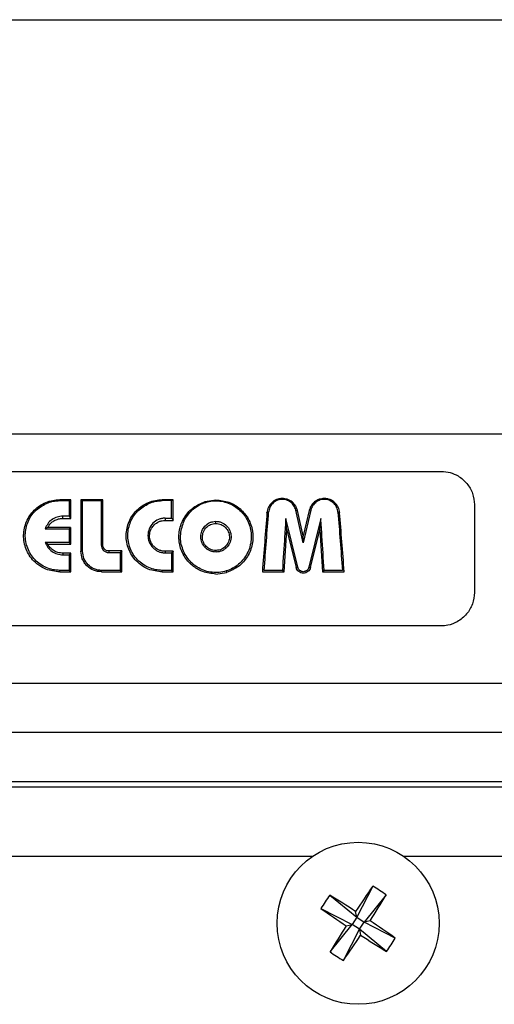
# Model space of a CAD drawing. Units: millimetres. Extents: x -1924 to 1936, y -3 to 3766.
# Drawn here: x -127 to -99, y 1827 to 1887 of the extents above; entities that cross this region are included whole.
import ezdxf

# ---------------------------------------------------------------- set-up
doc = ezdxf.new("R2010")
doc.units = ezdxf.units.MM
doc.layers.add('T12FC', color=7, linetype='Continuous')

msp = doc.modelspace()

# ---------------------------------------------------------------- linework, layer by layer
at = {"layer": 'T12FC', "color": 7, "linetype": 'Continuous', "lineweight": 25}
for p, q in [((-174.885, 1886.624), (-84.885, 1886.624)), ((-81.885, 1861.68), (-177.885, 1861.68)), ((-157.885, 1859.43), (-101.885, 1859.43)), ((-124.847, 1857.671), (-124.847, 1857.724)), ((-124.199, 1857.724), (-124.847, 1857.724)), ((-124.847, 1857.671), (-124.288, 1857.671)), ((-124.288, 1857.671), (-124.288, 1856.735)), ((-124.199, 1857.724), (-124.199, 1857.724)), ((-124.188, 1856.606), (-124.188, 1857.724)), ((-124.188, 1857.724), (-124.188, 1857.724)), ((-122.267, 1857.724), (-123.562, 1857.724)), ((-123.473, 1854.631), (-123.473, 1857.671)), ((-123.473, 1857.671), (-122.355, 1857.671)), ((-122.355, 1857.671), (-122.355, 1855.005)), ((-122.267, 1857.724), (-122.266, 1857.724)), ((-122.255, 1854.994), (-122.255, 1857.724)), ((-118.674, 1857.724), (-118.674, 1857.671)), ((-118.026, 1857.724), (-118.674, 1857.724)), ((-118.114, 1857.671), (-118.674, 1857.671)), ((-118.114, 1856.613), (-118.114, 1857.671)), ((-118.026, 1857.724), (-118.026, 1857.724)), ((-118.015, 1857.724), (-118.014, 1857.724)), ((-118.014, 1856.486), (-118.014, 1857.724)), ((-116.088, 1857.617), (-115.446, 1857.711)), ((-99.885, 1857.43), (-99.885, 1852.145)), ((-124.288, 1856.735), (-124.653, 1856.735)), ((-124.653, 1856.601), (-124.653, 1856.735)), ((-124.653, 1856.601), (-124.188, 1856.601)), ((-124.188, 1856.601), (-124.188, 1856.606)), ((-118.509, 1856.613), (-118.114, 1856.613)), ((-118.509, 1856.613), (-118.509, 1856.481)), ((-110.522, 1853.66), (-111.24, 1856.592)), ((-110.186, 1855.13), (-110.64, 1857.098)), ((-110.186, 1855.557), (-110.543, 1857.082)), ((-109.731, 1857.098), (-110.186, 1855.13)), ((-109.829, 1857.082), (-110.186, 1855.557)), ((-109.131, 1856.592), (-109.85, 1853.66)), ((-125.732, 1855.97), (-124.288, 1855.97)), ((-125.586, 1856.046), (-125.578, 1856.046)), ((-124.191, 1856.046), (-125.586, 1856.046)), ((-124.288, 1855.97), (-124.288, 1855.155)), ((-124.188, 1855.043), (-124.188, 1856.046)), ((-118.509, 1856.481), (-118.014, 1856.481)), ((-118.014, 1856.481), (-118.014, 1856.486)), ((-115.459, 1856.295), (-115.446, 1856.295)), ((-111.347, 1853.379), (-111.182, 1855.912)), ((-111.182, 1855.912), (-111.182, 1855.911)), ((-111.182, 1855.911), (-110.619, 1853.643)), ((-109.753, 1853.643), (-109.189, 1855.911)), ((-109.189, 1855.912), (-109.024, 1853.379)), ((-109.189, 1855.911), (-109.189, 1855.912)), ((-124.288, 1855.155), (-125.727, 1855.155)), ((-125.57, 1855.042), (-124.188, 1855.042)), ((-124.188, 1855.042), (-124.188, 1855.043)), ((-124.653, 1854.503), (-124.653, 1854.406)), ((-124.188, 1854.503), (-124.653, 1854.503)), ((-124.653, 1854.406), (-124.288, 1854.406)), ((-124.288, 1854.406), (-124.288, 1853.47)), ((-124.188, 1853.379), (-124.188, 1854.503)), ((-121.899, 1854.638), (-121.899, 1854.543)), ((-121.101, 1854.638), (-121.899, 1854.638)), ((-121.899, 1854.543), (-121.201, 1854.543)), ((-121.201, 1854.543), (-121.201, 1853.47)), ((-121.101, 1853.379), (-121.101, 1854.638)), ((-118.015, 1854.623), (-118.509, 1854.623)), ((-118.509, 1854.623), (-118.509, 1854.527)), ((-118.509, 1854.527), (-118.114, 1854.527)), ((-118.114, 1854.527), (-118.114, 1853.47)), ((-118.014, 1853.379), (-118.014, 1854.623)), ((-115.433, 1854.67), (-115.446, 1854.67)), ((-124.847, 1853.379), (-124.847, 1853.47)), ((-124.288, 1853.47), (-124.847, 1853.47)), ((-124.847, 1853.379), (-124.188, 1853.379)), ((-121.201, 1853.47), (-122.328, 1853.47)), ((-122.328, 1853.379), (-122.328, 1853.47)), ((-122.328, 1853.379), (-121.102, 1853.379)), ((-118.674, 1853.379), (-118.674, 1853.47)), ((-118.114, 1853.47), (-118.674, 1853.47)), ((-118.674, 1853.379), (-118.015, 1853.379)), ((-115.446, 1853.253), (-114.801, 1853.349)), ((-112.65, 1853.379), (-111.347, 1853.379)), ((-111.441, 1853.47), (-112.542, 1853.47)), ((-109.024, 1853.379), (-107.721, 1853.379)), ((-107.829, 1853.47), (-108.931, 1853.47)), ((-101.885, 1850.126), (-157.885, 1850.126)), ((-177.885, 1846.68), (-81.885, 1846.68)), ((-73.756, 1843.72), (-186.014, 1843.72)), ((-73.756, 1840.749), (-186.014, 1840.749)), ((-73.432, 1840.426), (-186.337, 1840.426)), ((-150.156, 1836.266), (-109.613, 1836.266)), ((-104.156, 1836.266), (-73.432, 1836.266)), ((-105.999, 1834.46), (-106.96, 1832.585)), ((-108.595, 1833.916), (-106.96, 1832.585)), ((-105.193, 1833.934), (-106.524, 1832.3)), ((-109.121, 1833.11), (-107.245, 1832.149)), ((-106.96, 1832.585), (-107.035, 1832.94)), ((-106.96, 1832.585), (-107.245, 1832.149)), ((-106.96, 1832.585), (-106.524, 1832.3)), ((-106.809, 1831.864), (-106.524, 1832.3)), ((-106.169, 1832.374), (-106.524, 1832.3)), ((-104.649, 1831.338), (-106.524, 1832.3)), ((-108.577, 1830.515), (-107.245, 1832.149)), ((-107.771, 1829.988), (-106.809, 1831.864)), ((-107.601, 1832.074), (-107.245, 1832.149)), ((-106.809, 1831.864), (-107.245, 1832.149)), ((-106.809, 1831.864), (-106.735, 1831.508)), ((-105.175, 1830.532), (-106.809, 1831.864))]:
    msp.add_line(p, q, dxfattribs=at)
at = {"layer": 'T12FC', "color": 7, "linetype": 'Continuous', "lineweight": 25, "flags": 128}
for points in [[(-112.373, 1856.943), (-112.371, 1856.95), (-112.365, 1856.956), (-112.355, 1856.962), (-112.343, 1856.966), (-112.328, 1856.97), (-112.311, 1856.972), (-112.292, 1856.973), (-112.273, 1856.972)], [(-110.64, 1857.098), (-110.622, 1857.101), (-110.605, 1857.103), (-110.588, 1857.103), (-110.574, 1857.101), (-110.562, 1857.098), (-110.552, 1857.094), (-110.546, 1857.089), (-110.543, 1857.082)], [(-109.731, 1857.098), (-109.749, 1857.101), (-109.767, 1857.103), (-109.783, 1857.103), (-109.797, 1857.101), (-109.809, 1857.098), (-109.819, 1857.094), (-109.825, 1857.089), (-109.829, 1857.082)], [(-108.098, 1856.972), (-108.079, 1856.973), (-108.061, 1856.972), (-108.044, 1856.97), (-108.029, 1856.966), (-108.016, 1856.962), (-108.007, 1856.956), (-108.001, 1856.95), (-107.998, 1856.943)]]:
    msp.add_lwpolyline(points, dxfattribs=at)
at = {"layer": 'T12FC', "color": 7, "linetype": 'Continuous', "lineweight": 25}
msp.add_circle((-106.885, 1832.224), 4.877, dxfattribs=at)
for centre, radius, start, end in [((-116.148, 1857.549), 0.0904, 10.85591, 48.45081), ((-122.513, 1856.274), 7.055, 0.17098, 1.2262), ((-122.33, 1854.769), 0.237, 71.46807, 95.98359), ((-123.498, 1854.21), 0.421, 86.61115, 100.26451), ((-142.819, 1854.158), 27.391, 0.8734, 1.07155), ((-110.634, 1854.012), 0.369, 272.3593, 287.7073), ((-109.737, 1854.012), 0.369, 252.2927, 267.6407), ((-114.098, 1853.633), 0.758, 195.20964, 202.05487), ((-48.448, 1794.125), 70.278, 144.97496, 146.47496), ((-110.963, 1825.982), 9.825, 54.03437, 59.65039), ((-100.643, 1828.146), 9.825, 144.03437, 149.65039), ((-145.095, 1773.86), 70.278, 57.2098, 58.7098), ((-165.249, 1870.434), 70.278, 327.2098, 328.7098), ((-68.786, 1890.661), 70.278, 234.97496, 236.47496), ((-144.984, 1773.787), 70.278, 54.97496, 56.47496), ((-48.521, 1794.014), 70.278, 147.2098, 148.7098), ((-165.322, 1870.323), 70.278, 324.97496, 326.47496), ((-68.675, 1890.588), 70.278, 237.2098, 238.7098), ((-113.127, 1836.302), 9.825, 324.03437, 329.65039), ((-102.807, 1838.466), 9.825, 234.03437, 239.65039)]:
    msp.add_arc(centre, radius, start, end, dxfattribs=at)
for points, knots in [([(-101.885, 1859.43), (-101.7, 1859.415), (-101.332, 1859.384), (-100.783, 1859.135), (-100.306, 1858.718), (-99.955, 1858.122), (-99.908, 1857.656), (-99.885, 1857.43)], [0, 0, 0, 0, 0.159222, 0.317488, 0.546462, 0.779799, 1, 1, 1, 1]), ([(-111.447, 1857.799), (-111.506, 1857.796), (-111.626, 1857.789), (-111.855, 1857.719), (-112.103, 1857.557), (-112.311, 1857.277), (-112.352, 1857.054), (-112.373, 1856.943)], [0, 0, 0, 0, 0.12348, 0.250959, 0.500366, 0.750078, 1, 1, 1, 1]), ([(-110.64, 1857.098), (-110.671, 1857.19), (-110.732, 1857.371), (-110.935, 1857.589), (-111.161, 1857.707), (-111.363, 1857.747), (-111.518, 1857.749), (-111.67, 1857.721), (-111.859, 1857.647), (-112.059, 1857.497), (-112.224, 1857.255), (-112.257, 1857.067), (-112.273, 1856.972)], [0, 0, 0, 0, 0.1256864, 0.2505062, 0.3754891, 0.4382819, 0.5010325, 0.5626207, 0.6258361, 0.750558, 0.8750281, 1, 1, 1, 1]), ([(-110.543, 1857.082), (-110.562, 1857.148), (-110.587, 1857.233), (-110.635, 1857.323), (-110.704, 1857.438), (-110.851, 1857.606), (-111.13, 1857.768), (-111.345, 1857.789), (-111.447, 1857.799)], [0, 0, 0, 0, 0.168681, 0.220916, 0.251662, 0.501016, 0.762751, 1, 1, 1, 1]), ([(-108.924, 1857.799), (-109.026, 1857.789), (-109.241, 1857.768), (-109.521, 1857.605), (-109.682, 1857.42), (-109.781, 1857.243), (-109.809, 1857.146), (-109.829, 1857.082)], [0, 0, 0, 0, 0.237495, 0.499525, 0.749348, 0.834652, 1, 1, 1, 1]), ([(-108.708, 1857.718), (-108.758, 1857.728), (-108.857, 1857.75), (-109.012, 1857.747), (-109.215, 1857.708), (-109.343, 1857.628), (-109.427, 1857.574)], [0, 0, 0, 0, 0.198548, 0.398862, 0.600759, 1, 1, 1, 1]), ([(-107.998, 1856.943), (-108.019, 1857.054), (-108.06, 1857.277), (-108.268, 1857.557), (-108.516, 1857.719), (-108.745, 1857.789), (-108.865, 1857.796), (-108.924, 1857.799)], [0, 0, 0, 0, 0.2505031, 0.4996221, 0.749235, 0.8766279, 1, 1, 1, 1]), ([(-124.847, 1853.379), (-125.136, 1853.412), (-125.607, 1853.465), (-126.108, 1853.766), (-126.439, 1854.056), (-126.686, 1854.368), (-126.882, 1854.754), (-126.999, 1855.162), (-127.045, 1855.731), (-126.892, 1856.432), (-126.419, 1857.129), (-125.823, 1857.527), (-125.276, 1857.7), (-124.987, 1857.716), (-124.847, 1857.724)], [0, 0, 0, 0, 0.124748, 0.203546, 0.249951, 0.315955, 0.375118, 0.437835, 0.500355, 0.625192, 0.750085, 0.874684, 0.938994, 1, 1, 1, 1]), ([(-125.656, 1853.637), (-125.78, 1853.698), (-126.029, 1853.822), (-126.344, 1854.099), (-126.603, 1854.426), (-126.789, 1854.799), (-126.901, 1855.199), (-126.943, 1855.747), (-126.797, 1856.415), (-126.358, 1857.102), (-125.887, 1857.372), (-125.651, 1857.506)], [0, 0, 0, 0, 0.083393, 0.166979, 0.250361, 0.333877, 0.417062, 0.500878, 0.667352, 0.833887, 1, 1, 1, 1]), ([(-125.651, 1857.506), (-125.521, 1857.554), (-125.264, 1857.65), (-124.985, 1857.664), (-124.847, 1857.671)], [0, 0, 0, 0, 0.504063, 1, 1, 1, 1]), ([(-124.199, 1857.724), (-124.203, 1857.724), (-124.212, 1857.723), (-124.232, 1857.714), (-124.257, 1857.697), (-124.277, 1857.68), (-124.288, 1857.671)], [0, 0, 0, 0, 0.172111, 0.395077, 0.670733, 1, 1, 1, 1]), ([(-124.188, 1857.724), (-124.189, 1857.724), (-124.19, 1857.724), (-124.198, 1857.724), (-124.199, 1857.724)], [0, 0, 0, 0, 0.7682786, 1, 1, 1, 1]), ([(-123.562, 1857.724), (-123.566, 1857.724), (-123.573, 1857.724), (-123.573, 1857.724), (-123.573, 1857.724)], [0, 0, 0, 0, 0.768227, 1, 1, 1, 1]), ([(-123.562, 1857.724), (-123.558, 1857.724), (-123.549, 1857.723), (-123.529, 1857.714), (-123.504, 1857.697), (-123.484, 1857.68), (-123.473, 1857.671)], [0, 0, 0, 0, 0.172111, 0.395077, 0.670733, 1, 1, 1, 1]), ([(-122.267, 1857.724), (-122.27, 1857.724), (-122.279, 1857.723), (-122.299, 1857.714), (-122.324, 1857.697), (-122.344, 1857.68), (-122.355, 1857.671)], [0, 0, 0, 0, 0.172111, 0.395077, 0.670733, 1, 1, 1, 1]), ([(-122.255, 1857.724), (-122.256, 1857.724), (-122.258, 1857.724), (-122.265, 1857.724), (-122.267, 1857.724)], [0, 0, 0, 0, 0.768279, 1, 1, 1, 1]), ([(-118.674, 1853.379), (-118.962, 1853.412), (-119.433, 1853.465), (-119.935, 1853.766), (-120.266, 1854.056), (-120.512, 1854.368), (-120.709, 1854.754), (-120.826, 1855.162), (-120.872, 1855.731), (-120.719, 1856.432), (-120.245, 1857.129), (-119.65, 1857.527), (-119.103, 1857.7), (-118.814, 1857.716), (-118.674, 1857.724)], [0, 0, 0, 0, 0.1247477, 0.2035462, 0.2499513, 0.3159545, 0.3751184, 0.4378354, 0.500355, 0.6251924, 0.7500848, 0.8746835, 0.9389944, 1, 1, 1, 1]), ([(-119.483, 1853.637), (-119.607, 1853.698), (-119.856, 1853.822), (-120.17, 1854.099), (-120.429, 1854.426), (-120.616, 1854.799), (-120.728, 1855.199), (-120.77, 1855.747), (-120.623, 1856.415), (-120.184, 1857.102), (-119.713, 1857.372), (-119.478, 1857.506)], [0, 0, 0, 0, 0.083393, 0.166979, 0.250361, 0.333877, 0.417062, 0.500878, 0.667352, 0.833887, 1, 1, 1, 1]), ([(-119.478, 1857.506), (-119.348, 1857.554), (-119.09, 1857.65), (-118.812, 1857.664), (-118.674, 1857.671)], [0, 0, 0, 0, 0.504063, 1, 1, 1, 1]), ([(-118.026, 1857.724), (-118.03, 1857.724), (-118.039, 1857.723), (-118.058, 1857.714), (-118.084, 1857.697), (-118.104, 1857.68), (-118.114, 1857.671)], [0, 0, 0, 0, 0.172111, 0.395077, 0.670733, 1, 1, 1, 1]), ([(-118.014, 1857.724), (-118.016, 1857.724), (-118.017, 1857.724), (-118.025, 1857.724), (-118.026, 1857.724)], [0, 0, 0, 0, 0.768279, 1, 1, 1, 1]), ([(-115.446, 1853.253), (-115.715, 1853.279), (-116.031, 1853.31), (-116.524, 1853.517), (-116.98, 1853.809), (-117.458, 1854.415), (-117.705, 1855.194), (-117.662, 1855.999), (-117.35, 1856.72), (-116.821, 1857.309), (-116.332, 1857.514), (-116.088, 1857.617)], [0, 0, 0, 0, 0.124925, 0.146909, 0.250153, 0.375057, 0.499988, 0.625063, 0.750227, 0.87525, 1, 1, 1, 1]), ([(-117.559, 1855.764), (-117.495, 1856.035), (-117.367, 1856.576), (-116.907, 1857.106), (-116.454, 1857.421), (-116.19, 1857.518), (-116.059, 1857.566)], [0, 0, 0, 0, 0.3328058, 0.6655887, 0.8349636, 1, 1, 1, 1]), ([(-116.059, 1857.566), (-115.922, 1857.6), (-115.646, 1857.667), (-115.215, 1857.658), (-114.797, 1857.571), (-114.284, 1857.346), (-113.752, 1856.892), (-113.363, 1856.159), (-113.286, 1855.452), (-113.387, 1854.895), (-113.546, 1854.497), (-113.777, 1854.135), (-114.077, 1853.83), (-114.429, 1853.582), (-114.697, 1853.484), (-114.83, 1853.434)], [0, 0, 0, 0, 0.062586, 0.125485, 0.187354, 0.250646, 0.375312, 0.499898, 0.624374, 0.687158, 0.749616, 0.812255, 0.874816, 0.937513, 1, 1, 1, 1]), ([(-115.446, 1857.711), (-115.177, 1857.683), (-114.64, 1857.626), (-114.07, 1857.268), (-113.741, 1856.93), (-113.589, 1856.721), (-113.39, 1856.39), (-113.2, 1855.849), (-113.211, 1855.041), (-113.511, 1854.285), (-114.056, 1853.662), (-114.552, 1853.453), (-114.801, 1853.349)], [0, 0, 0, 0, 0.12505, 0.25019, 0.312768, 0.354017, 0.375722, 0.500575, 0.625312, 0.750125, 0.87502, 1, 1, 1, 1]), ([(-109.427, 1857.574), (-109.499, 1857.507), (-109.643, 1857.373), (-109.702, 1857.19), (-109.731, 1857.098)], [0, 0, 0, 0, 0.4987953, 1, 1, 1, 1]), ([(-108.098, 1856.972), (-108.115, 1857.067), (-108.148, 1857.256), (-108.314, 1857.498), (-108.514, 1857.652), (-108.659, 1857.701), (-108.708, 1857.718)], [0, 0, 0, 0, 0.286141, 0.570506, 0.85504, 1, 1, 1, 1]), ([(-125.578, 1856.046), (-125.518, 1856.139), (-125.415, 1856.296), (-125.185, 1856.467), (-124.937, 1856.579), (-124.746, 1856.594), (-124.653, 1856.601)], [0, 0, 0, 0, 0.295793, 0.500734, 0.759739, 1, 1, 1, 1]), ([(-124.653, 1856.735), (-124.773, 1856.725), (-125.009, 1856.705), (-125.209, 1856.585), (-125.307, 1856.526)], [0, 0, 0, 0, 0.5092735, 1, 1, 1, 1]), ([(-124.188, 1856.606), (-124.188, 1856.609), (-124.189, 1856.615), (-124.196, 1856.628), (-124.208, 1856.646), (-124.225, 1856.668), (-124.252, 1856.699), (-124.274, 1856.721), (-124.288, 1856.735)], [0, 0, 0, 0, 0.108581, 0.225865, 0.355608, 0.500604, 0.703696, 1, 1, 1, 1]), ([(-118.509, 1856.613), (-118.577, 1856.609), (-118.714, 1856.601), (-118.975, 1856.517), (-119.259, 1856.323), (-119.482, 1855.982), (-119.564, 1855.581), (-119.489, 1855.176), (-119.304, 1854.878), (-119.143, 1854.751), (-119.089, 1854.709)], [0, 0, 0, 0, 0.077021, 0.154488, 0.308108, 0.461758, 0.615353, 0.768937, 0.922644, 1, 1, 1, 1]), ([(-118.114, 1856.613), (-118.101, 1856.6), (-118.079, 1856.578), (-118.052, 1856.547), (-118.034, 1856.524), (-118.023, 1856.507), (-118.016, 1856.494), (-118.015, 1856.489), (-118.014, 1856.486)], [0, 0, 0, 0, 0.2963043, 0.4993963, 0.6443922, 0.7741354, 0.8914185, 1, 1, 1, 1]), ([(-112.373, 1856.943), (-112.418, 1856.364), (-112.508, 1855.206), (-112.603, 1853.988), (-112.65, 1853.379)], [0, 0, 0, 0, 0.499951, 1, 1, 1, 1]), ([(-112.542, 1853.47), (-112.496, 1854.069), (-112.404, 1855.266), (-112.317, 1856.404), (-112.273, 1856.972)], [0, 0, 0, 0, 0.500049, 1, 1, 1, 1]), ([(-111.24, 1856.592), (-111.263, 1856.238), (-111.329, 1855.224), (-111.396, 1854.161), (-111.441, 1853.47)], [0, 0, 0, 0, 0.349416, 1, 1, 1, 1]), ([(-111.182, 1855.912), (-111.182, 1855.912), (-111.182, 1855.913), (-111.182, 1855.916), (-111.183, 1855.93), (-111.192, 1856.044), (-111.212, 1856.273), (-111.23, 1856.48), (-111.24, 1856.592)], [0, 0, 0, 0, 0.0058722, 0.0121768, 0.0276124, 0.0753319, 0.4997494, 1, 1, 1, 1]), ([(-109.189, 1855.912), (-109.189, 1855.912), (-109.189, 1855.913), (-109.189, 1855.916), (-109.188, 1855.93), (-109.179, 1856.044), (-109.159, 1856.273), (-109.141, 1856.48), (-109.131, 1856.592)], [0, 0, 0, 0, 0.005887, 0.012203, 0.02765, 0.075378, 0.499804, 1, 1, 1, 1]), ([(-108.931, 1853.47), (-108.975, 1854.161), (-109.042, 1855.224), (-109.108, 1856.238), (-109.131, 1856.592)], [0, 0, 0, 0, 0.6505838, 1, 1, 1, 1]), ([(-108.098, 1856.972), (-108.054, 1856.404), (-107.967, 1855.266), (-107.875, 1854.069), (-107.829, 1853.47)], [0, 0, 0, 0, 0.499951, 1, 1, 1, 1]), ([(-107.721, 1853.379), (-107.768, 1853.988), (-107.863, 1855.206), (-107.953, 1856.364), (-107.998, 1856.943)], [0, 0, 0, 0, 0.500049, 1, 1, 1, 1]), ([(-125.307, 1856.526), (-125.31, 1856.524), (-125.419, 1856.469), (-125.582, 1856.282), (-125.682, 1856.074), (-125.732, 1855.97)], [0, 0, 0, 0, 0.017525, 0.508145, 1, 1, 1, 1]), ([(-125.586, 1856.046), (-125.589, 1856.046), (-125.595, 1856.045), (-125.616, 1856.038), (-125.645, 1856.024), (-125.688, 1856), (-125.715, 1855.982), (-125.732, 1855.97)], [0, 0, 0, 0, 0.0952429, 0.2091413, 0.5003282, 0.6761842, 1, 1, 1, 1]), ([(-124.191, 1856.046), (-124.192, 1856.046), (-124.196, 1856.045), (-124.208, 1856.039), (-124.228, 1856.024), (-124.257, 1856), (-124.276, 1855.981), (-124.288, 1855.97)], [0, 0, 0, 0, 0.106904, 0.224906, 0.499566, 0.704341, 1, 1, 1, 1]), ([(-118.509, 1854.623), (-118.58, 1854.628), (-118.715, 1854.636), (-118.948, 1854.72), (-119.147, 1854.859), (-119.293, 1855.042), (-119.406, 1855.26), (-119.462, 1855.564), (-119.395, 1855.878), (-119.276, 1856.086), (-119.12, 1856.267), (-118.927, 1856.396), (-118.693, 1856.47), (-118.569, 1856.477), (-118.509, 1856.481)], [0, 0, 0, 0, 0.0718049, 0.1375353, 0.2503562, 0.3133128, 0.3759959, 0.5002448, 0.6248625, 0.7038839, 0.7500134, 0.8746678, 0.9385115, 1, 1, 1, 1]), ([(-115.947, 1854.727), (-115.996, 1854.764), (-116.14, 1854.874), (-116.309, 1855.135), (-116.382, 1855.493), (-116.313, 1855.85), (-116.121, 1856.157), (-115.872, 1856.333), (-115.642, 1856.411), (-115.521, 1856.42), (-115.46, 1856.425)], [0, 0, 0, 0, 0.077369, 0.231128, 0.384765, 0.53842, 0.69196, 0.845624, 0.923062, 1, 1, 1, 1]), ([(-115.446, 1854.67), (-115.506, 1854.674), (-115.622, 1854.681), (-115.825, 1854.752), (-116.043, 1854.903), (-116.218, 1855.168), (-116.279, 1855.485), (-116.224, 1855.758), (-116.122, 1855.941), (-115.988, 1856.101), (-115.821, 1856.216), (-115.618, 1856.283), (-115.511, 1856.291), (-115.459, 1856.295)], [0, 0, 0, 0, 0.070254, 0.135476, 0.2504, 0.375063, 0.499841, 0.624552, 0.702834, 0.749796, 0.874555, 0.938479, 1, 1, 1, 1]), ([(-115.46, 1856.425), (-115.4, 1856.422), (-115.278, 1856.417), (-115.046, 1856.346), (-114.79, 1856.177), (-114.589, 1855.877), (-114.51, 1855.523), (-114.572, 1855.163), (-114.732, 1854.896), (-114.873, 1854.783), (-114.92, 1854.745)], [0, 0, 0, 0, 0.077113, 0.154682, 0.308241, 0.461869, 0.615512, 0.76923, 0.922995, 1, 1, 1, 1]), ([(-115.446, 1856.295), (-115.393, 1856.292), (-115.286, 1856.286), (-115.082, 1856.222), (-114.858, 1856.072), (-114.68, 1855.809), (-114.613, 1855.498), (-114.669, 1855.18), (-114.839, 1854.912), (-115.055, 1854.758), (-115.257, 1854.684), (-115.373, 1854.675), (-115.433, 1854.67)], [0, 0, 0, 0, 0.061651, 0.125542, 0.250237, 0.37504, 0.499818, 0.625031, 0.749452, 0.864357, 0.929639, 1, 1, 1, 1]), ([(-117.499, 1854.928), (-117.499, 1854.928), (-117.598, 1855.192), (-117.579, 1855.478), (-117.559, 1855.764)], [0, 0, 0, 0, 0.000931, 1, 1, 1, 1]), ([(-110.186, 1855.13), (-110.186, 1855.208), (-110.186, 1855.324), (-110.186, 1855.459), (-110.185, 1855.524), (-110.186, 1855.549), (-110.186, 1855.556), (-110.186, 1855.556), (-110.186, 1855.557)], [0, 0, 0, 0, 0.499123, 0.749207, 0.911681, 0.963411, 0.983174, 1, 1, 1, 1]), ([(-125.727, 1855.155), (-125.676, 1855.05), (-125.576, 1854.841), (-125.316, 1854.6), (-125.002, 1854.437), (-124.769, 1854.416), (-124.653, 1854.406)], [0, 0, 0, 0, 0.2509828, 0.5007735, 0.7504597, 1, 1, 1, 1]), ([(-125.571, 1855.044), (-125.572, 1855.046), (-125.576, 1855.049), (-125.59, 1855.06), (-125.61, 1855.075), (-125.637, 1855.093), (-125.676, 1855.12), (-125.707, 1855.141), (-125.727, 1855.155)], [0, 0, 0, 0, 0.092631, 0.203582, 0.338511, 0.500582, 0.676041, 1, 1, 1, 1]), ([(-124.653, 1854.503), (-124.755, 1854.512), (-124.942, 1854.527), (-125.204, 1854.647), (-125.421, 1854.814), (-125.523, 1854.97), (-125.571, 1855.044)], [0, 0, 0, 0, 0.27331, 0.499641, 0.763957, 1, 1, 1, 1]), ([(-124.188, 1855.043), (-124.188, 1855.044), (-124.189, 1855.047), (-124.196, 1855.057), (-124.208, 1855.07), (-124.225, 1855.09), (-124.252, 1855.119), (-124.274, 1855.142), (-124.288, 1855.155)], [0, 0, 0, 0, 0.108583, 0.225867, 0.355613, 0.500611, 0.7037, 1, 1, 1, 1]), ([(-122.355, 1855.005), (-122.348, 1854.945), (-122.334, 1854.825), (-122.231, 1854.672), (-122.08, 1854.565), (-121.959, 1854.55), (-121.899, 1854.543)], [0, 0, 0, 0, 0.250744, 0.499915, 0.749314, 1, 1, 1, 1]), ([(-121.899, 1854.638), (-121.924, 1854.639), (-121.974, 1854.642), (-122.044, 1854.666), (-122.107, 1854.702), (-122.177, 1854.764), (-122.241, 1854.861), (-122.25, 1854.95), (-122.255, 1854.994)], [0, 0, 0, 0, 0.134238, 0.265842, 0.394844, 0.521279, 0.765465, 1, 1, 1, 1]), ([(-114.83, 1853.434), (-114.969, 1853.4), (-115.245, 1853.333), (-115.676, 1853.342), (-116.096, 1853.429), (-116.488, 1853.602), (-116.84, 1853.849), (-117.132, 1854.162), (-117.365, 1854.524), (-117.454, 1854.793), (-117.499, 1854.928)], [0, 0, 0, 0, 0.125077, 0.249989, 0.3749072, 0.5002186, 0.6251727, 0.7503583, 0.8751644, 1, 1, 1, 1]), ([(-124.188, 1854.503), (-124.188, 1854.503), (-124.19, 1854.502), (-124.197, 1854.495), (-124.209, 1854.484), (-124.226, 1854.467), (-124.253, 1854.441), (-124.275, 1854.419), (-124.288, 1854.406)], [0, 0, 0, 0, 0.108111, 0.225474, 0.355488, 0.500663, 0.703965, 1, 1, 1, 1]), ([(-122.328, 1853.379), (-122.491, 1853.398), (-122.817, 1853.435), (-123.168, 1853.68), (-123.377, 1853.938), (-123.532, 1854.229), (-123.557, 1854.469), (-123.573, 1854.625)], [0, 0, 0, 0, 0.24966, 0.499115, 0.633118, 0.761402, 1, 1, 1, 1]), ([(-122.328, 1853.47), (-122.403, 1853.474), (-122.554, 1853.483), (-122.843, 1853.576), (-123.16, 1853.791), (-123.422, 1854.178), (-123.456, 1854.479), (-123.473, 1854.631)], [0, 0, 0, 0, 0.1254193, 0.2509011, 0.5003473, 0.7497192, 1, 1, 1, 1]), ([(-121.101, 1854.638), (-121.102, 1854.637), (-121.104, 1854.637), (-121.111, 1854.63), (-121.123, 1854.619), (-121.14, 1854.603), (-121.167, 1854.578), (-121.188, 1854.556), (-121.201, 1854.543)], [0, 0, 0, 0, 0.1078921, 0.2252978, 0.3554408, 0.5006992, 0.7040372, 1, 1, 1, 1]), ([(-119.089, 1854.709), (-119.03, 1854.673), (-118.913, 1854.602), (-118.715, 1854.54), (-118.577, 1854.532), (-118.509, 1854.527)], [0, 0, 0, 0, 0.332816, 0.666354, 1, 1, 1, 1]), ([(-118.015, 1854.623), (-118.015, 1854.622), (-118.017, 1854.622), (-118.025, 1854.615), (-118.036, 1854.604), (-118.053, 1854.588), (-118.08, 1854.563), (-118.102, 1854.541), (-118.114, 1854.527)], [0, 0, 0, 0, 0.10791, 0.225304, 0.355426, 0.500666, 0.70401, 1, 1, 1, 1]), ([(-115.431, 1854.575), (-115.492, 1854.578), (-115.613, 1854.583), (-115.79, 1854.636), (-115.895, 1854.697), (-115.947, 1854.727)], [0, 0, 0, 0, 0.333331, 0.66699, 1, 1, 1, 1]), ([(-114.92, 1854.745), (-114.972, 1854.712), (-115.075, 1854.648), (-115.25, 1854.589), (-115.371, 1854.58), (-115.431, 1854.575)], [0, 0, 0, 0, 0.3346616, 0.6692351, 1, 1, 1, 1]), ([(-124.847, 1853.47), (-124.986, 1853.477), (-125.265, 1853.491), (-125.526, 1853.588), (-125.656, 1853.637)], [0, 0, 0, 0, 0.499637, 1, 1, 1, 1]), ([(-118.674, 1853.47), (-118.813, 1853.477), (-119.091, 1853.491), (-119.353, 1853.588), (-119.483, 1853.637)], [0, 0, 0, 0, 0.499637, 1, 1, 1, 1]), ([(-109.753, 1853.643), (-109.769, 1853.596), (-109.802, 1853.503), (-109.905, 1853.394), (-110.036, 1853.321), (-110.182, 1853.296), (-110.331, 1853.32), (-110.463, 1853.391), (-110.569, 1853.503), (-110.602, 1853.596), (-110.619, 1853.643)], [0, 0, 0, 0, 0.124944, 0.24989, 0.371177, 0.499787, 0.618934, 0.74972, 0.874836, 1, 1, 1, 1]), ([(-109.85, 1853.66), (-109.862, 1853.623), (-109.887, 1853.55), (-109.968, 1853.464), (-110.07, 1853.407), (-110.186, 1853.387), (-110.302, 1853.406), (-110.403, 1853.464), (-110.484, 1853.55), (-110.509, 1853.623), (-110.522, 1853.66)], [0, 0, 0, 0, 0.1252988, 0.249998, 0.3749194, 0.4997113, 0.6251849, 0.7496137, 0.8745328, 1, 1, 1, 1]), ([(-124.288, 1853.47), (-124.275, 1853.457), (-124.254, 1853.436), (-124.228, 1853.412), (-124.211, 1853.396), (-124.2, 1853.387), (-124.191, 1853.38), (-124.189, 1853.38), (-124.188, 1853.379)], [0, 0, 0, 0, 0.295698, 0.499179, 0.644572, 0.775006, 0.892547, 1, 1, 1, 1]), ([(-121.201, 1853.47), (-121.189, 1853.457), (-121.167, 1853.436), (-121.141, 1853.412), (-121.125, 1853.396), (-121.113, 1853.387), (-121.105, 1853.38), (-121.103, 1853.38), (-121.102, 1853.379)], [0, 0, 0, 0, 0.295698, 0.499179, 0.644572, 0.775006, 0.892547, 1, 1, 1, 1]), ([(-118.114, 1853.47), (-118.102, 1853.457), (-118.081, 1853.436), (-118.055, 1853.412), (-118.038, 1853.396), (-118.026, 1853.387), (-118.018, 1853.38), (-118.016, 1853.38), (-118.015, 1853.379)], [0, 0, 0, 0, 0.2956978, 0.4991795, 0.6445717, 0.7750065, 0.8925465, 1, 1, 1, 1]), ([(-111.347, 1853.379), (-111.348, 1853.38), (-111.35, 1853.38), (-111.358, 1853.386), (-111.368, 1853.396), (-111.384, 1853.412), (-111.409, 1853.436), (-111.429, 1853.457), (-111.441, 1853.47)], [0, 0, 0, 0, 0.108696, 0.226812, 0.356887, 0.500826, 0.704627, 1, 1, 1, 1]), ([(-109.024, 1853.379), (-109.023, 1853.38), (-109.021, 1853.38), (-109.013, 1853.386), (-109.003, 1853.396), (-108.987, 1853.412), (-108.963, 1853.436), (-108.943, 1853.457), (-108.931, 1853.47)], [0, 0, 0, 0, 0.108699, 0.226809, 0.356868, 0.500781, 0.704635, 1, 1, 1, 1]), ([(-99.885, 1852.145), (-99.91, 1851.907), (-99.96, 1851.431), (-100.332, 1850.812), (-100.852, 1850.374), (-101.41, 1850.155), (-101.75, 1850.134), (-101.885, 1850.126)], [0, 0, 0, 0, 0.2269073, 0.4533577, 0.6904854, 0.8771095, 1, 1, 1, 1])]:
    msp.add_open_spline(points, degree=3, knots=knots, dxfattribs=at)
msp.add_open_spline([(-123.573, 1857.724), (-123.573, 1857.232), (-123.573, 1856.248), (-123.573, 1855.166), (-123.573, 1854.625)], degree=3, dxfattribs=at)

doc.saveas('drawing.dxf')
